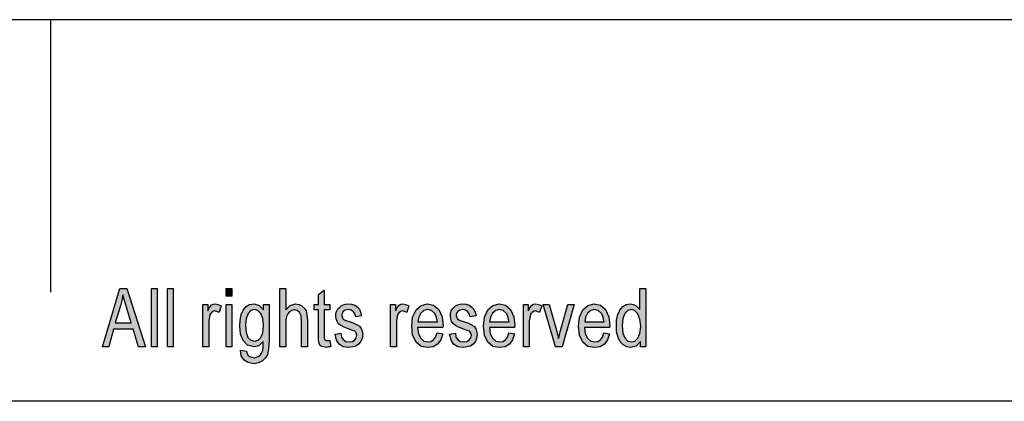
# Model space of a CAD drawing. Units: millimetres. Extents: x -514 to -217, y 1064 to 1274.
# Drawn here: x -367 to -313, y 1253 to 1274 of the extents above; entities that cross this region are included whole.
import ezdxf

# ---------------------------------------------------------------- set-up
doc = ezdxf.new("R2010")
doc.units = ezdxf.units.MM
doc.layers.add('1', color=7, linetype='Continuous')

# ---------------------------------------------------------------- blocks, each defined once
blk = doc.blocks.new('_formato_A4', base_point=(-365.632, 1169.144))
at = {"layer": '1', "linetype": 'Continuous'}
h = blk.add_hatch(color=7, dxfattribs=at)
h.paths.add_polyline_path([(-362.784, 1256.144), (-361.824, 1259.348), (-361.44, 1259.348), (-360.416, 1256.144), (-360.8, 1256.144), (-361.088, 1257.119), (-362.176, 1257.119), (-362.432, 1256.144)])
h.paths.add_polyline_path([(-362.08, 1257.457), (-361.2, 1257.457), (-361.456, 1258.333), (-361.568, 1258.691), (-361.648, 1259.01), (-361.712, 1258.691), (-361.792, 1258.393)], flags=16)
for points in [[(-360.08, 1256.144), (-360.08, 1259.348), (-359.76, 1259.348), (-359.76, 1256.144)], [(-359.2, 1256.144), (-359.2, 1259.348), (-358.88, 1259.348), (-358.88, 1256.144)], [(-355.968, 1258.93), (-355.968, 1259.348), (-355.648, 1259.348), (-355.648, 1258.93)], [(-353.008, 1256.144), (-353.008, 1259.348), (-352.688, 1259.348), (-352.688, 1258.174), (-352.448, 1258.413), (-352.144, 1258.512), (-351.952, 1258.472), (-351.792, 1258.393), (-351.664, 1258.273), (-351.568, 1258.114), (-351.52, 1257.895), (-351.488, 1257.597), (-351.488, 1256.144), (-351.808, 1256.144), (-351.808, 1257.597), (-351.84, 1257.855), (-351.92, 1258.034), (-352.048, 1258.134), (-352.208, 1258.174), (-352.352, 1258.134), (-352.48, 1258.074), (-352.576, 1257.955), (-352.64, 1257.816), (-352.688, 1257.636), (-352.688, 1257.398), (-352.688, 1256.144)], [(-350.256, 1256.482), (-350.208, 1256.144), (-350.352, 1256.144), (-350.448, 1256.104), (-350.608, 1256.144), (-350.72, 1256.164), (-350.8, 1256.224), (-350.848, 1256.343), (-350.88, 1256.522), (-350.88, 1256.821), (-350.88, 1258.174), (-351.12, 1258.174), (-351.12, 1258.472), (-350.88, 1258.472), (-350.88, 1259.03), (-350.56, 1259.268), (-350.56, 1258.472), (-350.256, 1258.472), (-350.256, 1258.174), (-350.56, 1258.174), (-350.56, 1256.801), (-350.56, 1256.641), (-350.544, 1256.562), (-350.528, 1256.522), (-350.496, 1256.502), (-350.464, 1256.482), (-350.4, 1256.482), (-350.352, 1256.482)], [(-357.248, 1256.144), (-357.248, 1258.472), (-356.976, 1258.472), (-356.976, 1258.114), (-356.88, 1258.313), (-356.784, 1258.432), (-356.688, 1258.492), (-356.576, 1258.512), (-356.416, 1258.472), (-356.24, 1258.393), (-356.352, 1258.034), (-356.48, 1258.094), (-356.592, 1258.114), (-356.688, 1258.094), (-356.768, 1258.034), (-356.848, 1257.935), (-356.88, 1257.816), (-356.928, 1257.577), (-356.928, 1257.358), (-356.928, 1256.144)], [(-355.968, 1256.144), (-355.968, 1258.472), (-355.648, 1258.472), (-355.648, 1256.144)], [(-349.968, 1256.84), (-349.648, 1256.9), (-349.616, 1256.681), (-349.52, 1256.542), (-349.376, 1256.442), (-349.184, 1256.423), (-349.008, 1256.442), (-348.88, 1256.522), (-348.8, 1256.641), (-348.768, 1256.781), (-348.8, 1256.9), (-348.864, 1257), (-348.992, 1257.039), (-349.184, 1257.119), (-349.472, 1257.219), (-349.648, 1257.318), (-349.776, 1257.398), (-349.856, 1257.537), (-349.904, 1257.676), (-349.92, 1257.835), (-349.92, 1257.975), (-349.872, 1258.114), (-349.808, 1258.233), (-349.712, 1258.333), (-349.632, 1258.393), (-349.52, 1258.452), (-349.392, 1258.492), (-349.248, 1258.512), (-349.056, 1258.492), (-348.88, 1258.432), (-348.736, 1258.333), (-348.624, 1258.214), (-348.56, 1258.054), (-348.512, 1257.855), (-348.832, 1257.796), (-348.88, 1257.955), (-348.96, 1258.074), (-349.088, 1258.154), (-349.232, 1258.194), (-349.408, 1258.154), (-349.52, 1258.094), (-349.584, 1257.995), (-349.6, 1257.875), (-349.6, 1257.816), (-349.568, 1257.756), (-349.536, 1257.676), (-349.456, 1257.636), (-349.376, 1257.597), (-349.2, 1257.537), (-348.928, 1257.437), (-348.752, 1257.358), (-348.624, 1257.278), (-348.528, 1257.159), (-348.48, 1257), (-348.448, 1256.821), (-348.48, 1256.622), (-348.544, 1256.442), (-348.672, 1256.283), (-348.816, 1256.184), (-348.992, 1256.144), (-349.2, 1256.104), (-349.52, 1256.144), (-349.744, 1256.283), (-349.888, 1256.502)], [(-346.912, 1256.144), (-346.912, 1258.472), (-346.64, 1258.472), (-346.64, 1258.114), (-346.544, 1258.313), (-346.448, 1258.432), (-346.352, 1258.492), (-346.24, 1258.512), (-346.08, 1258.472), (-345.904, 1258.393), (-346.016, 1258.034), (-346.144, 1258.094), (-346.256, 1258.114), (-346.352, 1258.094), (-346.432, 1258.034), (-346.512, 1257.935), (-346.544, 1257.816), (-346.592, 1257.577), (-346.592, 1257.358), (-346.592, 1256.144)], [(-343.664, 1256.84), (-343.344, 1256.9), (-343.312, 1256.681), (-343.216, 1256.542), (-343.072, 1256.442), (-342.88, 1256.423), (-342.704, 1256.442), (-342.576, 1256.522), (-342.496, 1256.641), (-342.464, 1256.781), (-342.496, 1256.9), (-342.56, 1257), (-342.688, 1257.039), (-342.88, 1257.119), (-343.168, 1257.219), (-343.344, 1257.318), (-343.472, 1257.398), (-343.552, 1257.537), (-343.6, 1257.676), (-343.616, 1257.835), (-343.616, 1257.975), (-343.568, 1258.114), (-343.504, 1258.233), (-343.408, 1258.333), (-343.328, 1258.393), (-343.216, 1258.452), (-343.088, 1258.492), (-342.944, 1258.512), (-342.752, 1258.492), (-342.576, 1258.432), (-342.432, 1258.333), (-342.32, 1258.214), (-342.256, 1258.054), (-342.208, 1257.855), (-342.528, 1257.796), (-342.576, 1257.955), (-342.656, 1258.074), (-342.784, 1258.154), (-342.928, 1258.194), (-343.104, 1258.154), (-343.216, 1258.094), (-343.28, 1257.995), (-343.296, 1257.875), (-343.296, 1257.816), (-343.264, 1257.756), (-343.232, 1257.676), (-343.152, 1257.636), (-343.072, 1257.597), (-342.896, 1257.537), (-342.624, 1257.437), (-342.448, 1257.358), (-342.32, 1257.278), (-342.224, 1257.159), (-342.176, 1257), (-342.144, 1256.821), (-342.176, 1256.622), (-342.24, 1256.442), (-342.368, 1256.283), (-342.512, 1256.184), (-342.688, 1256.144), (-342.896, 1256.104), (-343.216, 1256.144), (-343.44, 1256.283), (-343.584, 1256.502)], [(-339.6, 1256.144), (-339.6, 1258.472), (-339.328, 1258.472), (-339.328, 1258.114), (-339.232, 1258.313), (-339.136, 1258.432), (-339.04, 1258.492), (-338.928, 1258.512), (-338.768, 1258.472), (-338.592, 1258.393), (-338.704, 1258.034), (-338.832, 1258.094), (-338.944, 1258.114), (-339.04, 1258.094), (-339.12, 1258.034), (-339.2, 1257.935), (-339.232, 1257.816), (-339.28, 1257.577), (-339.28, 1257.358), (-339.28, 1256.144)], [(-337.824, 1256.144), (-338.512, 1258.472), (-338.176, 1258.472), (-337.776, 1257.059), (-337.728, 1256.821), (-337.664, 1256.602), (-337.616, 1256.801), (-337.552, 1257.039), (-337.152, 1258.472), (-336.8, 1258.472), (-337.472, 1256.144)]]:
    blk.add_hatch(color=7, dxfattribs=at).paths.add_polyline_path(points)
h = blk.add_hatch(color=7, dxfattribs=at)
h.paths.add_polyline_path([(-333.152, 1256.144), (-333.152, 1256.442), (-333.392, 1256.184), (-333.68, 1256.104), (-333.904, 1256.144), (-334.096, 1256.243), (-334.272, 1256.423), (-334.384, 1256.661), (-334.464, 1256.96), (-334.48, 1257.298), (-334.464, 1257.617), (-334.4, 1257.915), (-334.288, 1258.154), (-334.128, 1258.353), (-333.936, 1258.472), (-333.696, 1258.512), (-333.552, 1258.472), (-333.408, 1258.413), (-333.296, 1258.313), (-333.184, 1258.194), (-333.184, 1259.348), (-332.864, 1259.348), (-332.864, 1256.144)])
h.paths.add_polyline_path([(-334.16, 1257.298), (-334.128, 1256.9), (-334.016, 1256.641), (-333.856, 1256.462), (-333.648, 1256.423), (-333.456, 1256.462), (-333.296, 1256.622), (-333.184, 1256.88), (-333.136, 1257.258), (-333.184, 1257.656), (-333.296, 1257.955), (-333.472, 1258.134), (-333.664, 1258.194), (-333.856, 1258.134), (-334.016, 1257.975), (-334.128, 1257.696)], flags=16)
h = blk.add_hatch(color=7, dxfattribs=at)
h.paths.add_polyline_path([(-355.168, 1255.965), (-354.848, 1255.905), (-354.816, 1255.766), (-354.752, 1255.646), (-354.624, 1255.587), (-354.432, 1255.527), (-354.256, 1255.587), (-354.112, 1255.646), (-354.016, 1255.786), (-353.952, 1255.945), (-353.936, 1256.144), (-353.92, 1256.442), (-354.16, 1256.204), (-354.432, 1256.144), (-354.784, 1256.224), (-355.024, 1256.482), (-355.168, 1256.84), (-355.216, 1257.298), (-355.2, 1257.617), (-355.136, 1257.915), (-355.024, 1258.154), (-354.864, 1258.353), (-354.672, 1258.472), (-354.432, 1258.512), (-354.144, 1258.413), (-353.904, 1258.174), (-353.904, 1258.472), (-353.6, 1258.472), (-353.6, 1256.462), (-353.632, 1256.025), (-353.696, 1255.706), (-353.808, 1255.527), (-353.968, 1255.368), (-354.192, 1255.268), (-354.448, 1255.209), (-354.752, 1255.288), (-354.976, 1255.408), (-355.136, 1255.646)])
h.paths.add_polyline_path([(-354.896, 1257.338), (-354.864, 1256.94), (-354.768, 1256.661), (-354.608, 1256.502), (-354.4, 1256.462), (-354.208, 1256.502), (-354.048, 1256.661), (-353.952, 1256.92), (-353.904, 1257.318), (-353.952, 1257.696), (-354.064, 1257.975), (-354.224, 1258.134), (-354.416, 1258.194), (-354.608, 1258.134), (-354.752, 1257.975), (-354.864, 1257.696)], flags=16)
h = blk.add_hatch(color=7, dxfattribs=at)
h.paths.add_polyline_path([(-344.352, 1256.92), (-344.032, 1256.86), (-344.144, 1256.522), (-344.32, 1256.283), (-344.56, 1256.144), (-344.864, 1256.104), (-345.232, 1256.164), (-345.504, 1256.403), (-345.696, 1256.781), (-345.744, 1257.278), (-345.696, 1257.776), (-345.504, 1258.174), (-345.232, 1258.413), (-344.88, 1258.512), (-344.544, 1258.432), (-344.256, 1258.194), (-344.08, 1257.796), (-344.016, 1257.298), (-344.032, 1257.238), (-344.032, 1257.199), (-345.424, 1257.199), (-345.376, 1256.86), (-345.248, 1256.622), (-345.072, 1256.462), (-344.848, 1256.423), (-344.688, 1256.442), (-344.544, 1256.522), (-344.432, 1256.681)])
h.paths.add_polyline_path([(-345.408, 1257.517), (-344.336, 1257.517), (-344.384, 1257.756), (-344.464, 1257.955), (-344.656, 1258.134), (-344.864, 1258.194), (-345.072, 1258.134), (-345.248, 1257.995), (-345.36, 1257.776)], flags=16)
h = blk.add_hatch(color=7, dxfattribs=at)
h.paths.add_polyline_path([(-340.4, 1256.92), (-340.08, 1256.86), (-340.192, 1256.522), (-340.368, 1256.283), (-340.608, 1256.144), (-340.912, 1256.104), (-341.28, 1256.164), (-341.552, 1256.403), (-341.744, 1256.781), (-341.792, 1257.278), (-341.744, 1257.776), (-341.552, 1258.174), (-341.28, 1258.413), (-340.928, 1258.512), (-340.592, 1258.432), (-340.304, 1258.194), (-340.128, 1257.796), (-340.064, 1257.298), (-340.08, 1257.238), (-340.08, 1257.199), (-341.472, 1257.199), (-341.424, 1256.86), (-341.296, 1256.622), (-341.12, 1256.462), (-340.896, 1256.423), (-340.736, 1256.442), (-340.592, 1256.522), (-340.48, 1256.681)])
h.paths.add_polyline_path([(-341.456, 1257.517), (-340.384, 1257.517), (-340.432, 1257.756), (-340.512, 1257.955), (-340.704, 1258.134), (-340.912, 1258.194), (-341.12, 1258.134), (-341.296, 1257.995), (-341.408, 1257.776)], flags=16)
h = blk.add_hatch(color=7, dxfattribs=at)
h.paths.add_polyline_path([(-335.168, 1256.92), (-334.848, 1256.86), (-334.96, 1256.522), (-335.136, 1256.283), (-335.376, 1256.144), (-335.68, 1256.104), (-336.048, 1256.164), (-336.32, 1256.403), (-336.512, 1256.781), (-336.56, 1257.278), (-336.512, 1257.776), (-336.32, 1258.174), (-336.048, 1258.413), (-335.696, 1258.512), (-335.36, 1258.432), (-335.072, 1258.194), (-334.896, 1257.796), (-334.832, 1257.298), (-334.848, 1257.238), (-334.848, 1257.199), (-336.24, 1257.199), (-336.192, 1256.86), (-336.064, 1256.622), (-335.888, 1256.462), (-335.664, 1256.423), (-335.504, 1256.442), (-335.36, 1256.522), (-335.248, 1256.681)])
h.paths.add_polyline_path([(-336.224, 1257.517), (-335.152, 1257.517), (-335.2, 1257.756), (-335.28, 1257.955), (-335.472, 1258.134), (-335.68, 1258.194), (-335.888, 1258.134), (-336.064, 1257.995), (-336.176, 1257.776)], flags=16)
at = {"layer": '1', "color": 7, "linetype": 'Continuous'}
for p, q in [((-217.132, 1274.144), (-514.132, 1274.144)), ((-365.632, 1274.144), (-365.632, 1259.144)), ((-362.784, 1256.144), (-361.824, 1259.348)), ((-361.824, 1259.348), (-361.44, 1259.348)), ((-361.648, 1259.01), (-361.712, 1258.691)), ((-361.568, 1258.691), (-361.648, 1259.01)), ((-361.44, 1259.348), (-360.416, 1256.144)), ((-360.08, 1259.348), (-359.76, 1259.348)), ((-360.08, 1256.144), (-360.08, 1259.348)), ((-359.76, 1259.348), (-359.76, 1256.144)), ((-359.2, 1259.348), (-358.88, 1259.348)), ((-359.2, 1256.144), (-359.2, 1259.348)), ((-358.88, 1259.348), (-358.88, 1256.144)), ((-355.968, 1259.348), (-355.648, 1259.348)), ((-355.968, 1258.93), (-355.968, 1259.348)), ((-355.648, 1259.348), (-355.648, 1258.93)), ((-353.008, 1259.348), (-352.688, 1259.348)), ((-353.008, 1256.144), (-353.008, 1259.348)), ((-352.688, 1259.348), (-352.688, 1258.174)), ((-350.88, 1259.03), (-350.56, 1259.268)), ((-350.88, 1258.472), (-350.88, 1259.03)), ((-350.56, 1259.268), (-350.56, 1258.472)), ((-333.184, 1259.348), (-332.864, 1259.348)), ((-333.184, 1258.194), (-333.184, 1259.348)), ((-332.864, 1259.348), (-332.864, 1256.144)), ((-361.712, 1258.691), (-361.792, 1258.393)), ((-361.456, 1258.333), (-361.568, 1258.691)), ((-357.248, 1258.472), (-356.976, 1258.472)), ((-357.248, 1256.144), (-357.248, 1258.472)), ((-356.976, 1258.472), (-356.976, 1258.114)), ((-356.88, 1258.313), (-356.784, 1258.432)), ((-356.784, 1258.432), (-356.688, 1258.492)), ((-356.688, 1258.492), (-356.576, 1258.512)), ((-356.576, 1258.512), (-356.416, 1258.472)), ((-356.416, 1258.472), (-356.24, 1258.393)), ((-355.648, 1258.93), (-355.968, 1258.93)), ((-355.968, 1258.472), (-355.648, 1258.472)), ((-355.968, 1256.144), (-355.968, 1258.472)), ((-355.648, 1258.472), (-355.648, 1256.144)), ((-354.864, 1258.353), (-354.672, 1258.472)), ((-354.672, 1258.472), (-354.432, 1258.512)), ((-354.432, 1258.512), (-354.144, 1258.413)), ((-354.144, 1258.413), (-353.904, 1258.174)), ((-353.904, 1258.472), (-353.6, 1258.472)), ((-353.904, 1258.174), (-353.904, 1258.472)), ((-353.6, 1258.472), (-353.6, 1256.462)), ((-352.688, 1258.174), (-352.448, 1258.413)), ((-352.448, 1258.413), (-352.144, 1258.512)), ((-352.144, 1258.512), (-351.952, 1258.472)), ((-351.952, 1258.472), (-351.792, 1258.393)), ((-351.12, 1258.472), (-350.88, 1258.472)), ((-351.12, 1258.174), (-351.12, 1258.472)), ((-350.56, 1258.472), (-350.256, 1258.472)), ((-350.256, 1258.472), (-350.256, 1258.174)), ((-349.632, 1258.393), (-349.52, 1258.452)), ((-349.52, 1258.452), (-349.392, 1258.492)), ((-349.392, 1258.492), (-349.248, 1258.512)), ((-349.248, 1258.512), (-349.056, 1258.492)), ((-349.056, 1258.492), (-348.88, 1258.432)), ((-348.88, 1258.432), (-348.736, 1258.333)), ((-346.912, 1258.472), (-346.64, 1258.472)), ((-346.912, 1256.144), (-346.912, 1258.472)), ((-346.64, 1258.472), (-346.64, 1258.114)), ((-346.544, 1258.313), (-346.448, 1258.432)), ((-346.448, 1258.432), (-346.352, 1258.492)), ((-346.352, 1258.492), (-346.24, 1258.512)), ((-346.24, 1258.512), (-346.08, 1258.472)), ((-346.08, 1258.472), (-345.904, 1258.393)), ((-345.504, 1258.174), (-345.232, 1258.413)), ((-345.232, 1258.413), (-344.88, 1258.512)), ((-344.88, 1258.512), (-344.544, 1258.432)), ((-344.544, 1258.432), (-344.256, 1258.194)), ((-343.328, 1258.393), (-343.216, 1258.452)), ((-343.216, 1258.452), (-343.088, 1258.492)), ((-343.088, 1258.492), (-342.944, 1258.512)), ((-342.944, 1258.512), (-342.752, 1258.492)), ((-342.752, 1258.492), (-342.576, 1258.432)), ((-342.576, 1258.432), (-342.432, 1258.333)), ((-341.552, 1258.174), (-341.28, 1258.413)), ((-341.28, 1258.413), (-340.928, 1258.512)), ((-340.928, 1258.512), (-340.592, 1258.432)), ((-340.592, 1258.432), (-340.304, 1258.194)), ((-339.6, 1258.472), (-339.328, 1258.472)), ((-339.6, 1256.144), (-339.6, 1258.472)), ((-339.328, 1258.472), (-339.328, 1258.114)), ((-339.232, 1258.313), (-339.136, 1258.432)), ((-339.136, 1258.432), (-339.04, 1258.492)), ((-339.04, 1258.492), (-338.928, 1258.512)), ((-338.928, 1258.512), (-338.768, 1258.472)), ((-338.768, 1258.472), (-338.592, 1258.393)), ((-338.512, 1258.472), (-338.176, 1258.472)), ((-337.824, 1256.144), (-338.512, 1258.472)), ((-338.176, 1258.472), (-337.776, 1257.059)), ((-337.552, 1257.039), (-337.152, 1258.472)), ((-336.8, 1258.472), (-337.472, 1256.144)), ((-337.152, 1258.472), (-336.8, 1258.472)), ((-336.32, 1258.174), (-336.048, 1258.413)), ((-336.048, 1258.413), (-335.696, 1258.512)), ((-335.696, 1258.512), (-335.36, 1258.432)), ((-335.36, 1258.432), (-335.072, 1258.194)), ((-334.128, 1258.353), (-333.936, 1258.472)), ((-333.936, 1258.472), (-333.696, 1258.512)), ((-333.696, 1258.512), (-333.552, 1258.472)), ((-333.552, 1258.472), (-333.408, 1258.413)), ((-333.408, 1258.413), (-333.296, 1258.313)), ((-361.792, 1258.393), (-362.08, 1257.457)), ((-361.2, 1257.457), (-361.456, 1258.333)), ((-356.976, 1258.114), (-356.88, 1258.313)), ((-356.848, 1257.935), (-356.88, 1257.816)), ((-356.768, 1258.034), (-356.848, 1257.935)), ((-356.688, 1258.094), (-356.768, 1258.034)), ((-356.592, 1258.114), (-356.688, 1258.094)), ((-356.48, 1258.094), (-356.592, 1258.114)), ((-356.352, 1258.034), (-356.48, 1258.094)), ((-356.24, 1258.393), (-356.352, 1258.034)), ((-355.2, 1257.617), (-355.136, 1257.915)), ((-355.136, 1257.915), (-355.024, 1258.154)), ((-355.024, 1258.154), (-354.864, 1258.353)), ((-354.752, 1257.975), (-354.864, 1257.696)), ((-354.608, 1258.134), (-354.752, 1257.975)), ((-354.416, 1258.194), (-354.608, 1258.134)), ((-354.224, 1258.134), (-354.416, 1258.194)), ((-354.064, 1257.975), (-354.224, 1258.134)), ((-353.952, 1257.696), (-354.064, 1257.975)), ((-352.576, 1257.955), (-352.64, 1257.816)), ((-352.48, 1258.074), (-352.576, 1257.955)), ((-352.352, 1258.134), (-352.48, 1258.074)), ((-352.208, 1258.174), (-352.352, 1258.134)), ((-352.048, 1258.134), (-352.208, 1258.174)), ((-351.92, 1258.034), (-352.048, 1258.134)), ((-351.84, 1257.855), (-351.92, 1258.034)), ((-351.792, 1258.393), (-351.664, 1258.273)), ((-351.664, 1258.273), (-351.568, 1258.114)), ((-351.568, 1258.114), (-351.52, 1257.895)), ((-351.52, 1257.895), (-351.488, 1257.597)), ((-350.88, 1258.174), (-351.12, 1258.174)), ((-350.88, 1256.821), (-350.88, 1258.174)), ((-350.56, 1258.174), (-350.56, 1256.801)), ((-350.256, 1258.174), (-350.56, 1258.174)), ((-349.92, 1257.975), (-349.872, 1258.114)), ((-349.92, 1257.835), (-349.92, 1257.975)), ((-349.872, 1258.114), (-349.808, 1258.233)), ((-349.808, 1258.233), (-349.712, 1258.333)), ((-349.712, 1258.333), (-349.632, 1258.393)), ((-349.584, 1257.995), (-349.6, 1257.875)), ((-349.6, 1257.875), (-349.6, 1257.816)), ((-349.52, 1258.094), (-349.584, 1257.995)), ((-349.408, 1258.154), (-349.52, 1258.094)), ((-349.232, 1258.194), (-349.408, 1258.154)), ((-349.088, 1258.154), (-349.232, 1258.194)), ((-348.96, 1258.074), (-349.088, 1258.154)), ((-348.88, 1257.955), (-348.96, 1258.074)), ((-348.832, 1257.796), (-348.88, 1257.955)), ((-348.736, 1258.333), (-348.624, 1258.214)), ((-348.624, 1258.214), (-348.56, 1258.054)), ((-348.56, 1258.054), (-348.512, 1257.855)), ((-346.64, 1258.114), (-346.544, 1258.313)), ((-346.512, 1257.935), (-346.544, 1257.816)), ((-346.432, 1258.034), (-346.512, 1257.935)), ((-346.352, 1258.094), (-346.432, 1258.034)), ((-346.256, 1258.114), (-346.352, 1258.094)), ((-346.144, 1258.094), (-346.256, 1258.114)), ((-346.016, 1258.034), (-346.144, 1258.094)), ((-345.904, 1258.393), (-346.016, 1258.034)), ((-345.696, 1257.776), (-345.504, 1258.174)), ((-345.248, 1257.995), (-345.36, 1257.776)), ((-345.072, 1258.134), (-345.248, 1257.995)), ((-344.864, 1258.194), (-345.072, 1258.134)), ((-344.656, 1258.134), (-344.864, 1258.194)), ((-344.464, 1257.955), (-344.656, 1258.134)), ((-344.384, 1257.756), (-344.464, 1257.955)), ((-344.256, 1258.194), (-344.08, 1257.796)), ((-343.616, 1257.975), (-343.568, 1258.114)), ((-343.616, 1257.835), (-343.616, 1257.975)), ((-343.568, 1258.114), (-343.504, 1258.233)), ((-343.504, 1258.233), (-343.408, 1258.333)), ((-343.408, 1258.333), (-343.328, 1258.393)), ((-343.28, 1257.995), (-343.296, 1257.875)), ((-343.296, 1257.875), (-343.296, 1257.816)), ((-343.216, 1258.094), (-343.28, 1257.995)), ((-343.104, 1258.154), (-343.216, 1258.094)), ((-342.928, 1258.194), (-343.104, 1258.154)), ((-342.784, 1258.154), (-342.928, 1258.194)), ((-342.656, 1258.074), (-342.784, 1258.154)), ((-342.576, 1257.955), (-342.656, 1258.074)), ((-342.528, 1257.796), (-342.576, 1257.955)), ((-342.432, 1258.333), (-342.32, 1258.214)), ((-342.32, 1258.214), (-342.256, 1258.054)), ((-342.256, 1258.054), (-342.208, 1257.855)), ((-341.744, 1257.776), (-341.552, 1258.174)), ((-341.296, 1257.995), (-341.408, 1257.776)), ((-341.12, 1258.134), (-341.296, 1257.995)), ((-340.912, 1258.194), (-341.12, 1258.134)), ((-340.704, 1258.134), (-340.912, 1258.194)), ((-340.512, 1257.955), (-340.704, 1258.134)), ((-340.432, 1257.756), (-340.512, 1257.955)), ((-340.304, 1258.194), (-340.128, 1257.796)), ((-339.328, 1258.114), (-339.232, 1258.313)), ((-339.2, 1257.935), (-339.232, 1257.816)), ((-339.12, 1258.034), (-339.2, 1257.935)), ((-339.04, 1258.094), (-339.12, 1258.034)), ((-338.944, 1258.114), (-339.04, 1258.094)), ((-338.832, 1258.094), (-338.944, 1258.114)), ((-338.704, 1258.034), (-338.832, 1258.094)), ((-338.592, 1258.393), (-338.704, 1258.034)), ((-336.512, 1257.776), (-336.32, 1258.174)), ((-336.064, 1257.995), (-336.176, 1257.776)), ((-335.888, 1258.134), (-336.064, 1257.995)), ((-335.68, 1258.194), (-335.888, 1258.134)), ((-335.472, 1258.134), (-335.68, 1258.194)), ((-335.28, 1257.955), (-335.472, 1258.134)), ((-335.2, 1257.756), (-335.28, 1257.955)), ((-335.072, 1258.194), (-334.896, 1257.796)), ((-334.464, 1257.617), (-334.4, 1257.915)), ((-334.4, 1257.915), (-334.288, 1258.154)), ((-334.288, 1258.154), (-334.128, 1258.353)), ((-334.016, 1257.975), (-334.128, 1257.696)), ((-333.856, 1258.134), (-334.016, 1257.975)), ((-333.664, 1258.194), (-333.856, 1258.134)), ((-333.472, 1258.134), (-333.664, 1258.194)), ((-333.296, 1257.955), (-333.472, 1258.134)), ((-333.296, 1258.313), (-333.184, 1258.194)), ((-333.184, 1257.656), (-333.296, 1257.955)), ((-362.08, 1257.457), (-361.2, 1257.457)), ((-356.88, 1257.816), (-356.928, 1257.577)), ((-356.928, 1257.577), (-356.928, 1257.358)), ((-356.928, 1257.358), (-356.928, 1256.144)), ((-355.216, 1257.298), (-355.2, 1257.617)), ((-354.864, 1257.696), (-354.896, 1257.338)), ((-354.896, 1257.338), (-354.864, 1256.94)), ((-353.904, 1257.318), (-353.952, 1257.696)), ((-352.64, 1257.816), (-352.688, 1257.636)), ((-352.688, 1257.636), (-352.688, 1257.398)), ((-352.688, 1257.398), (-352.688, 1256.144)), ((-351.808, 1257.597), (-351.84, 1257.855)), ((-351.808, 1256.144), (-351.808, 1257.597)), ((-351.488, 1257.597), (-351.488, 1256.144)), ((-349.904, 1257.676), (-349.92, 1257.835)), ((-349.856, 1257.537), (-349.904, 1257.676)), ((-349.776, 1257.398), (-349.856, 1257.537)), ((-349.648, 1257.318), (-349.776, 1257.398)), ((-349.6, 1257.816), (-349.568, 1257.756)), ((-349.568, 1257.756), (-349.536, 1257.676)), ((-349.536, 1257.676), (-349.456, 1257.636)), ((-349.456, 1257.636), (-349.376, 1257.597)), ((-349.376, 1257.597), (-349.2, 1257.537)), ((-349.2, 1257.537), (-348.928, 1257.437)), ((-348.928, 1257.437), (-348.752, 1257.358)), ((-348.512, 1257.855), (-348.832, 1257.796)), ((-348.752, 1257.358), (-348.624, 1257.278)), ((-346.544, 1257.816), (-346.592, 1257.577)), ((-346.592, 1257.577), (-346.592, 1257.358)), ((-346.592, 1257.358), (-346.592, 1256.144)), ((-345.744, 1257.278), (-345.696, 1257.776)), ((-345.36, 1257.776), (-345.408, 1257.517)), ((-345.408, 1257.517), (-344.336, 1257.517)), ((-344.336, 1257.517), (-344.384, 1257.756)), ((-344.08, 1257.796), (-344.016, 1257.298)), ((-343.6, 1257.676), (-343.616, 1257.835)), ((-343.552, 1257.537), (-343.6, 1257.676)), ((-343.472, 1257.398), (-343.552, 1257.537)), ((-343.344, 1257.318), (-343.472, 1257.398)), ((-343.296, 1257.816), (-343.264, 1257.756)), ((-343.264, 1257.756), (-343.232, 1257.676)), ((-343.232, 1257.676), (-343.152, 1257.636)), ((-343.152, 1257.636), (-343.072, 1257.597)), ((-343.072, 1257.597), (-342.896, 1257.537)), ((-342.896, 1257.537), (-342.624, 1257.437)), ((-342.624, 1257.437), (-342.448, 1257.358)), ((-342.208, 1257.855), (-342.528, 1257.796)), ((-342.448, 1257.358), (-342.32, 1257.278)), ((-341.792, 1257.278), (-341.744, 1257.776)), ((-341.408, 1257.776), (-341.456, 1257.517)), ((-341.456, 1257.517), (-340.384, 1257.517)), ((-340.384, 1257.517), (-340.432, 1257.756)), ((-340.128, 1257.796), (-340.064, 1257.298)), ((-339.232, 1257.816), (-339.28, 1257.577)), ((-339.28, 1257.577), (-339.28, 1257.358)), ((-339.28, 1257.358), (-339.28, 1256.144)), ((-336.56, 1257.278), (-336.512, 1257.776)), ((-336.176, 1257.776), (-336.224, 1257.517)), ((-336.224, 1257.517), (-335.152, 1257.517)), ((-335.152, 1257.517), (-335.2, 1257.756)), ((-334.896, 1257.796), (-334.832, 1257.298)), ((-334.48, 1257.298), (-334.464, 1257.617)), ((-334.128, 1257.696), (-334.16, 1257.298)), ((-333.136, 1257.258), (-333.184, 1257.656)), ((-362.176, 1257.119), (-362.432, 1256.144)), ((-361.088, 1257.119), (-362.176, 1257.119)), ((-360.8, 1256.144), (-361.088, 1257.119)), ((-355.168, 1256.84), (-355.216, 1257.298)), ((-355.024, 1256.482), (-355.168, 1256.84)), ((-354.864, 1256.94), (-354.768, 1256.661)), ((-354.048, 1256.661), (-353.952, 1256.92)), ((-353.952, 1256.92), (-353.904, 1257.318)), ((-350.88, 1256.522), (-350.88, 1256.821)), ((-350.56, 1256.801), (-350.56, 1256.641)), ((-349.968, 1256.84), (-349.648, 1256.9)), ((-349.888, 1256.502), (-349.968, 1256.84)), ((-349.472, 1257.219), (-349.648, 1257.318)), ((-349.648, 1256.9), (-349.616, 1256.681)), ((-349.184, 1257.119), (-349.472, 1257.219)), ((-348.992, 1257.039), (-349.184, 1257.119)), ((-348.864, 1257), (-348.992, 1257.039)), ((-348.8, 1256.9), (-348.864, 1257)), ((-348.768, 1256.781), (-348.8, 1256.9)), ((-348.8, 1256.641), (-348.768, 1256.781)), ((-348.624, 1257.278), (-348.528, 1257.159)), ((-348.528, 1257.159), (-348.48, 1257)), ((-348.48, 1257), (-348.448, 1256.821)), ((-348.448, 1256.821), (-348.48, 1256.622)), ((-345.696, 1256.781), (-345.744, 1257.278)), ((-345.504, 1256.403), (-345.696, 1256.781)), ((-345.424, 1257.199), (-345.376, 1256.86)), ((-344.032, 1257.199), (-345.424, 1257.199)), ((-345.376, 1256.86), (-345.248, 1256.622)), ((-344.432, 1256.681), (-344.352, 1256.92)), ((-344.352, 1256.92), (-344.032, 1256.86)), ((-344.032, 1256.86), (-344.144, 1256.522)), ((-344.016, 1257.298), (-344.032, 1257.238)), ((-344.032, 1257.238), (-344.032, 1257.199)), ((-343.664, 1256.84), (-343.344, 1256.9)), ((-343.584, 1256.502), (-343.664, 1256.84)), ((-343.168, 1257.219), (-343.344, 1257.318)), ((-343.344, 1256.9), (-343.312, 1256.681)), ((-342.88, 1257.119), (-343.168, 1257.219)), ((-342.688, 1257.039), (-342.88, 1257.119)), ((-342.56, 1257), (-342.688, 1257.039)), ((-342.496, 1256.9), (-342.56, 1257)), ((-342.464, 1256.781), (-342.496, 1256.9)), ((-342.496, 1256.641), (-342.464, 1256.781)), ((-342.32, 1257.278), (-342.224, 1257.159)), ((-342.224, 1257.159), (-342.176, 1257)), ((-342.176, 1257), (-342.144, 1256.821)), ((-342.144, 1256.821), (-342.176, 1256.622)), ((-341.744, 1256.781), (-341.792, 1257.278)), ((-341.552, 1256.403), (-341.744, 1256.781)), ((-341.472, 1257.199), (-341.424, 1256.86)), ((-340.08, 1257.199), (-341.472, 1257.199)), ((-341.424, 1256.86), (-341.296, 1256.622)), ((-340.48, 1256.681), (-340.4, 1256.92)), ((-340.4, 1256.92), (-340.08, 1256.86)), ((-340.08, 1256.86), (-340.192, 1256.522)), ((-340.064, 1257.298), (-340.08, 1257.238)), ((-340.08, 1257.238), (-340.08, 1257.199)), ((-337.776, 1257.059), (-337.728, 1256.821)), ((-337.728, 1256.821), (-337.664, 1256.602)), ((-337.664, 1256.602), (-337.616, 1256.801)), ((-337.616, 1256.801), (-337.552, 1257.039)), ((-336.512, 1256.781), (-336.56, 1257.278)), ((-336.32, 1256.403), (-336.512, 1256.781)), ((-336.24, 1257.199), (-336.192, 1256.86)), ((-334.848, 1257.199), (-336.24, 1257.199)), ((-336.192, 1256.86), (-336.064, 1256.622)), ((-335.248, 1256.681), (-335.168, 1256.92)), ((-335.168, 1256.92), (-334.848, 1256.86)), ((-334.848, 1256.86), (-334.96, 1256.522)), ((-334.832, 1257.298), (-334.848, 1257.238)), ((-334.848, 1257.238), (-334.848, 1257.199)), ((-334.464, 1256.96), (-334.48, 1257.298)), ((-334.384, 1256.661), (-334.464, 1256.96)), ((-334.16, 1257.298), (-334.128, 1256.9)), ((-334.128, 1256.9), (-334.016, 1256.641)), ((-333.296, 1256.622), (-333.184, 1256.88)), ((-333.184, 1256.88), (-333.136, 1257.258)), ((-354.784, 1256.224), (-355.024, 1256.482)), ((-354.768, 1256.661), (-354.608, 1256.502)), ((-354.608, 1256.502), (-354.4, 1256.462)), ((-354.4, 1256.462), (-354.208, 1256.502)), ((-354.208, 1256.502), (-354.048, 1256.661)), ((-353.92, 1256.442), (-354.16, 1256.204)), ((-353.936, 1256.144), (-353.92, 1256.442)), ((-353.6, 1256.462), (-353.632, 1256.025)), ((-350.848, 1256.343), (-350.88, 1256.522)), ((-350.8, 1256.224), (-350.848, 1256.343)), ((-350.56, 1256.641), (-350.544, 1256.562)), ((-350.544, 1256.562), (-350.528, 1256.522)), ((-350.528, 1256.522), (-350.496, 1256.502)), ((-350.496, 1256.502), (-350.464, 1256.482)), ((-350.464, 1256.482), (-350.4, 1256.482)), ((-350.4, 1256.482), (-350.352, 1256.482)), ((-350.352, 1256.482), (-350.256, 1256.482)), ((-350.256, 1256.482), (-350.208, 1256.144)), ((-349.744, 1256.283), (-349.888, 1256.502)), ((-349.52, 1256.144), (-349.744, 1256.283)), ((-349.616, 1256.681), (-349.52, 1256.542)), ((-349.52, 1256.542), (-349.376, 1256.442)), ((-349.376, 1256.442), (-349.184, 1256.423)), ((-349.184, 1256.423), (-349.008, 1256.442)), ((-349.008, 1256.442), (-348.88, 1256.522)), ((-348.88, 1256.522), (-348.8, 1256.641)), ((-348.672, 1256.283), (-348.816, 1256.184)), ((-348.544, 1256.442), (-348.672, 1256.283)), ((-348.48, 1256.622), (-348.544, 1256.442)), ((-345.232, 1256.164), (-345.504, 1256.403)), ((-345.248, 1256.622), (-345.072, 1256.462)), ((-345.072, 1256.462), (-344.848, 1256.423)), ((-344.848, 1256.423), (-344.688, 1256.442)), ((-344.688, 1256.442), (-344.544, 1256.522)), ((-344.32, 1256.283), (-344.56, 1256.144)), ((-344.544, 1256.522), (-344.432, 1256.681)), ((-344.144, 1256.522), (-344.32, 1256.283)), ((-343.44, 1256.283), (-343.584, 1256.502)), ((-343.216, 1256.144), (-343.44, 1256.283)), ((-343.312, 1256.681), (-343.216, 1256.542)), ((-343.216, 1256.542), (-343.072, 1256.442)), ((-343.072, 1256.442), (-342.88, 1256.423)), ((-342.88, 1256.423), (-342.704, 1256.442)), ((-342.704, 1256.442), (-342.576, 1256.522)), ((-342.576, 1256.522), (-342.496, 1256.641)), ((-342.368, 1256.283), (-342.512, 1256.184)), ((-342.24, 1256.442), (-342.368, 1256.283)), ((-342.176, 1256.622), (-342.24, 1256.442)), ((-341.28, 1256.164), (-341.552, 1256.403)), ((-341.296, 1256.622), (-341.12, 1256.462)), ((-341.12, 1256.462), (-340.896, 1256.423)), ((-340.896, 1256.423), (-340.736, 1256.442)), ((-340.736, 1256.442), (-340.592, 1256.522)), ((-340.368, 1256.283), (-340.608, 1256.144)), ((-340.592, 1256.522), (-340.48, 1256.681)), ((-340.192, 1256.522), (-340.368, 1256.283)), ((-336.048, 1256.164), (-336.32, 1256.403)), ((-336.064, 1256.622), (-335.888, 1256.462)), ((-335.888, 1256.462), (-335.664, 1256.423)), ((-335.664, 1256.423), (-335.504, 1256.442)), ((-335.504, 1256.442), (-335.36, 1256.522)), ((-335.136, 1256.283), (-335.376, 1256.144)), ((-335.36, 1256.522), (-335.248, 1256.681)), ((-334.96, 1256.522), (-335.136, 1256.283)), ((-334.272, 1256.423), (-334.384, 1256.661)), ((-334.096, 1256.243), (-334.272, 1256.423)), ((-333.904, 1256.144), (-334.096, 1256.243)), ((-334.016, 1256.641), (-333.856, 1256.462)), ((-333.856, 1256.462), (-333.648, 1256.423)), ((-333.648, 1256.423), (-333.456, 1256.462)), ((-333.456, 1256.462), (-333.296, 1256.622)), ((-333.152, 1256.442), (-333.392, 1256.184)), ((-333.152, 1256.144), (-333.152, 1256.442)), ((-362.432, 1256.144), (-362.784, 1256.144)), ((-360.416, 1256.144), (-360.8, 1256.144)), ((-359.76, 1256.144), (-360.08, 1256.144)), ((-358.88, 1256.144), (-359.2, 1256.144)), ((-356.928, 1256.144), (-357.248, 1256.144)), ((-355.648, 1256.144), (-355.968, 1256.144)), ((-355.136, 1255.646), (-355.168, 1255.965)), ((-355.168, 1255.965), (-354.848, 1255.905)), ((-354.848, 1255.905), (-354.816, 1255.766)), ((-354.816, 1255.766), (-354.752, 1255.646)), ((-354.432, 1256.144), (-354.784, 1256.224)), ((-354.16, 1256.204), (-354.432, 1256.144)), ((-354.112, 1255.646), (-354.016, 1255.786)), ((-354.016, 1255.786), (-353.952, 1255.945)), ((-353.952, 1255.945), (-353.936, 1256.144)), ((-353.696, 1255.706), (-353.808, 1255.527)), ((-353.632, 1256.025), (-353.696, 1255.706)), ((-352.688, 1256.144), (-353.008, 1256.144)), ((-351.488, 1256.144), (-351.808, 1256.144)), ((-350.72, 1256.164), (-350.8, 1256.224)), ((-350.608, 1256.144), (-350.72, 1256.164)), ((-350.448, 1256.104), (-350.608, 1256.144)), ((-350.352, 1256.144), (-350.448, 1256.104)), ((-350.208, 1256.144), (-350.352, 1256.144)), ((-349.2, 1256.104), (-349.52, 1256.144)), ((-348.992, 1256.144), (-349.2, 1256.104)), ((-348.816, 1256.184), (-348.992, 1256.144)), ((-346.592, 1256.144), (-346.912, 1256.144)), ((-344.864, 1256.104), (-345.232, 1256.164)), ((-344.56, 1256.144), (-344.864, 1256.104)), ((-342.896, 1256.104), (-343.216, 1256.144)), ((-342.688, 1256.144), (-342.896, 1256.104)), ((-342.512, 1256.184), (-342.688, 1256.144)), ((-340.912, 1256.104), (-341.28, 1256.164)), ((-340.608, 1256.144), (-340.912, 1256.104)), ((-339.28, 1256.144), (-339.6, 1256.144)), ((-337.472, 1256.144), (-337.824, 1256.144)), ((-335.68, 1256.104), (-336.048, 1256.164)), ((-335.376, 1256.144), (-335.68, 1256.104)), ((-333.68, 1256.104), (-333.904, 1256.144)), ((-333.392, 1256.184), (-333.68, 1256.104)), ((-332.864, 1256.144), (-333.152, 1256.144)), ((-354.976, 1255.408), (-355.136, 1255.646)), ((-354.752, 1255.288), (-354.976, 1255.408)), ((-354.752, 1255.646), (-354.624, 1255.587)), ((-354.448, 1255.209), (-354.752, 1255.288)), ((-354.624, 1255.587), (-354.432, 1255.527)), ((-354.192, 1255.268), (-354.448, 1255.209)), ((-354.432, 1255.527), (-354.256, 1255.587)), ((-354.256, 1255.587), (-354.112, 1255.646)), ((-353.968, 1255.368), (-354.192, 1255.268)), ((-353.808, 1255.527), (-353.968, 1255.368)), ((-222.132, 1253.144), (-509.132, 1253.144))]:
    blk.add_line(p, q, dxfattribs=at)
blk = doc.blocks.new('A4_oriz', base_point=(-148.5, 105))
at = {"layer": '1'}
blk.add_blockref('_formato_A4', (-365.632, 1169.144), dxfattribs=at)
blk = doc.blocks.new('TOP', base_point=(-148.5, 105))
blk.add_blockref('A4_oriz', (-148.5, 105))

msp = doc.modelspace()

# ---------------------------------------------------------------- block references
msp.add_blockref('TOP', (-148.5, 105))

doc.saveas('drawing.dxf')
